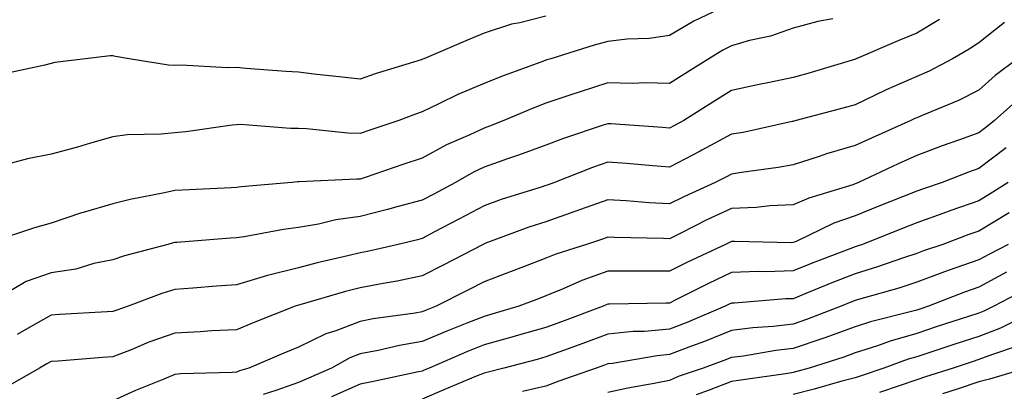
# Model space of a CAD drawing. Units: inches. Extents: x 923603 to 926243, y 7355978 to 7358618.
# Drawn here: x 925523 to 925682, y 7357778 to 7357838 of the extents above; entities that cross this region are included whole.
import ezdxf

# ---------------------------------------------------------------- set-up
doc = ezdxf.new("R2010")
doc.units = ezdxf.units.IN
doc.header["$MEASUREMENT"] = 0
doc.layers.add('Contour_92367355', color=7, linetype='Continuous', true_color=0x2fc31a)

msp = doc.modelspace()

# ---------------------------------------------------------------- linework, layer by layer
at = {"layer": 'Contour_92367355'}
for points in [[(925636.07, 7357839.94, 3338), (925631.97, 7357838, 3338), (925628.05, 7357835.67, 3338), (925624.75, 7357835.21, 3338), (925621.21, 7357835.08, 3338), (925618.05, 7357834.72, 3338), (925615.87, 7357834.1, 3338), (925608.84, 7357831.92, 3338), (925608.23, 7357831.74, 3338), (925608.05, 7357831.68, 3338), (925607.65, 7357831.53, 3338), (925600.9, 7357829.08, 3338), (925598.05, 7357827.91, 3338), (925593.81, 7357826.16, 3338), (925590.75, 7357824.62, 3338), (925588.05, 7357823.35, 3338), (925586.98, 7357822.99, 3338), (925584.3, 7357821.92, 3338), (925579.61, 7357820.36, 3338), (925578.05, 7357819.84, 3338)], [(925671.72, 7357838.25, 3340), (925668.05, 7357836.08, 3340), (925665.12, 7357834.85, 3340), (925658.24, 7357831.92, 3340), (925658.1, 7357831.87, 3340), (925658.05, 7357831.84, 3340), (925657.94, 7357831.81, 3340), (925650.42, 7357829.55, 3340), (925648.05, 7357828.89, 3340), (925644.21, 7357828.08, 3340), (925642.26, 7357827.7, 3340), (925638.05, 7357826.78, 3340), (925635.07, 7357824.91, 3340), (925630.34, 7357821.92, 3340), (925628.85, 7357821.12, 3340), (925628.05, 7357820.7, 3340), (925626.92, 7357820.79, 3340), (925618.58, 7357821.39, 3340), (925618.05, 7357821.43, 3340), (925617.3, 7357821.17, 3340), (925610.92, 7357819.05, 3340), (925608.05, 7357817.98, 3340), (925603.63, 7357816.34, 3340), (925601.87, 7357815.75, 3340), (925598.05, 7357814.39, 3340), (925596.37, 7357813.6, 3340), (925593.46, 7357811.92, 3340), (925589.92, 7357810.05, 3340), (925588.05, 7357809.06, 3340), (925584.15, 7357808.02, 3340), (925582.43, 7357807.54, 3340), (925578.05, 7357806.42, 3340), (925574.08, 7357805.89, 3340), (925571.3, 7357805.17, 3340), (925568.05, 7357804.63, 3340), (925565.65, 7357804.32, 3340), (925559.28, 7357803.15, 3340), (925558.05, 7357802.98, 3340), (925557.05, 7357802.92, 3340), (925548.38, 7357802.25, 3340), (925548.05, 7357802.23, 3340), (925547.8, 7357802.17, 3340), (925546.91, 7357801.92, 3340), (925539.9, 7357800.07, 3340), (925538.05, 7357799.44, 3340), (925534.94, 7357798.81, 3340), (925532.03, 7357797.94, 3340), (925528.05, 7357797.3, 3340), (925524.04, 7357795.93, 3340), (925519.17, 7357793.04, 3340)], [(925654.48, 7357838.35, 3339), (925652.03, 7357837.94, 3339), (925648.05, 7357836.87, 3339), (925644.4, 7357835.57, 3339), (925641, 7357834.87, 3339), (925638.05, 7357834.03, 3339), (925636.65, 7357833.32, 3339), (925634.43, 7357831.92, 3339), (925630.51, 7357829.46, 3339), (925628.05, 7357827.92, 3339), (925624.14, 7357828.01, 3339), (925622.03, 7357827.93, 3339), (925618.05, 7357828.02, 3339), (925613.43, 7357826.54, 3339), (925612.27, 7357826.14, 3339), (925608.05, 7357824.73, 3339), (925606.02, 7357823.95, 3339), (925601.28, 7357821.92, 3339), (925598.95, 7357821.02, 3339), (925598.05, 7357820.7, 3339), (925595.75, 7357819.62, 3339), (925591.98, 7357817.99, 3339), (925588.05, 7357815.85, 3339), (925585.11, 7357814.87, 3339), (925578.86, 7357812.73, 3339), (925578.05, 7357812.46, 3339), (925577.5, 7357812.47, 3339), (925568.15, 7357812.02, 3339), (925568.05, 7357812.03, 3339), (925567.95, 7357812.03, 3339), (925566.96, 7357811.92, 3339), (925558.76, 7357811.21, 3339), (925558.05, 7357811.11, 3339)], [(925608.05, 7357838.81, 3337), (925603.87, 7357837.74, 3337), (925602.47, 7357837.5, 3337), (925598.05, 7357836.07, 3337), (925595.13, 7357834.84, 3337), (925588.33, 7357831.92, 3337), (925588.13, 7357831.84, 3337), (925588.05, 7357831.81, 3337)], [(925682.21, 7357837.76, 3341), (925678.05, 7357834.47, 3341), (925676.51, 7357833.46, 3341), (925673.81, 7357831.92, 3341), (925670.03, 7357829.94, 3341), (925668.05, 7357829.06, 3341), (925663.07, 7357826.9, 3341), (925662.99, 7357826.85, 3341), (925658.05, 7357824.5, 3341), (925656.05, 7357823.92, 3341), (925648.53, 7357821.92, 3341), (925648.14, 7357821.82, 3341), (925648.05, 7357821.8, 3341), (925647.9, 7357821.77, 3341), (925639.94, 7357820.03, 3341), (925638.05, 7357819.71, 3341), (925633.28, 7357817.16, 3341), (925632.98, 7357816.99, 3341), (925628.05, 7357814.4, 3341), (925625.35, 7357814.62, 3341), (925621.11, 7357814.98, 3341), (925618.05, 7357815.23, 3341), (925615.6, 7357814.37, 3341), (925609.43, 7357811.92, 3341), (925608.42, 7357811.55, 3341), (925608.05, 7357811.42, 3341), (925607.31, 7357811.18, 3341), (925600.82, 7357809.15, 3341), (925598.05, 7357808.17, 3341), (925593.96, 7357806.01, 3341), (925590.07, 7357803.94, 3341), (925588.05, 7357802.87, 3341), (925587.3, 7357802.67, 3341), (925584.18, 7357801.92, 3341), (925579.2, 7357800.78, 3341), (925578.05, 7357800.56, 3341), (925576.23, 7357800.1, 3341), (925571.05, 7357798.92, 3341), (925568.05, 7357798.11, 3341), (925563.06, 7357796.91, 3341), (925563.02, 7357796.89, 3341), (925558.05, 7357795.39, 3341), (925554.82, 7357795.15, 3341), (925550.97, 7357794.84, 3341), (925548.05, 7357794.62, 3341), (925545.98, 7357793.99, 3341), (925540.52, 7357791.92, 3341), (925538.67, 7357791.3, 3341), (925538.05, 7357791.07, 3341), (925537.14, 7357791, 3341), (925529.39, 7357790.58, 3341), (925528.05, 7357790.49, 3341), (925524.72, 7357788.59, 3341), (925522.59, 7357787.38, 3341)], [(925588.05, 7357831.81, 3337), (925587.88, 7357831.75, 3337), (925580.46, 7357829.51, 3337), (925578.05, 7357828.61, 3337), (925575.1, 7357828.96, 3337), (925570.52, 7357829.45, 3337), (925568.05, 7357829.74, 3337), (925566.02, 7357829.89, 3337), (925559.6, 7357830.37, 3337), (925558.05, 7357830.49, 3337), (925556.56, 7357830.43, 3337), (925549.1, 7357830.87, 3337), (925548.05, 7357830.82, 3337), (925547.01, 7357830.89, 3337), (925540.66, 7357831.92, 3337), (925538.44, 7357832.31, 3337), (925538.05, 7357832.38, 3337), (925537.58, 7357832.4, 3337), (925533.6, 7357831.92, 3337), (925528.64, 7357831.33, 3337), (925528.05, 7357831.15, 3337), (925527.03, 7357830.91, 3337), (925520.51, 7357829.46, 3337)], [(925684.3, 7357831.92, 3342), (925680.73, 7357829.24, 3342), (925678.05, 7357826.82, 3342), (925674.78, 7357825.19, 3342), (925668.88, 7357822.75, 3342), (925668.05, 7357822.38, 3342), (925667.73, 7357822.24, 3342), (925667.09, 7357821.92, 3342), (925660.81, 7357819.16, 3342), (925658.05, 7357817.88, 3342), (925653.42, 7357816.56, 3342), (925652.27, 7357816.14, 3342), (925648.05, 7357814.78, 3342), (925645.63, 7357814.34, 3342), (925639.7, 7357813.56, 3342), (925638.05, 7357813.29, 3342), (925637.16, 7357812.81, 3342), (925635.45, 7357811.92, 3342), (925630.34, 7357809.62, 3342), (925628.05, 7357808.49, 3342), (925624.78, 7357808.65, 3342), (925621.02, 7357808.95, 3342), (925618.05, 7357809.1, 3342), (925613.68, 7357807.55, 3342), (925612.76, 7357807.21, 3342), (925608.05, 7357805.59, 3342), (925605.29, 7357804.68, 3342), (925598.18, 7357802.05, 3342), (925598.05, 7357802.01, 3342), (925598, 7357801.98, 3342), (925597.89, 7357801.92, 3342), (925591.43, 7357798.54, 3342), (925588.05, 7357796.81, 3342), (925583.99, 7357795.98, 3342), (925581.75, 7357795.62, 3342), (925578.05, 7357794.92, 3342), (925575.66, 7357794.31, 3342), (925568.29, 7357792.16, 3342), (925568.05, 7357792.1, 3342), (925567.91, 7357792.06, 3342), (925567.53, 7357791.92, 3342), (925560.73, 7357789.24, 3342), (925558.05, 7357788.13, 3342), (925554.06, 7357787.93, 3342), (925552.18, 7357787.79, 3342), (925548.05, 7357787.58, 3342), (925543.88, 7357786.09, 3342), (925541.01, 7357784.88, 3342), (925538.05, 7357783.72, 3342), (925536.36, 7357783.61, 3342), (925529.2, 7357783.07, 3342), (925528.05, 7357782.99, 3342), (925527.37, 7357782.6, 3342), (925526.18, 7357781.92, 3342), (925521, 7357778.97, 3342)], [(925684.51, 7357825.46, 3343), (925680.62, 7357821.92, 3343), (925679.18, 7357820.79, 3343), (925678.05, 7357819.95, 3343), (925674.96, 7357818.83, 3343), (925672.12, 7357817.85, 3343), (925668.05, 7357816.29, 3343), (925665.03, 7357814.94, 3343), (925658.61, 7357811.92, 3343), (925658.21, 7357811.76, 3343), (925658.05, 7357811.7, 3343), (925657.7, 7357811.57, 3343), (925650.58, 7357809.39, 3343), (925648.05, 7357808.3, 3343), (925644.26, 7357808.13, 3343), (925642.08, 7357807.89, 3343), (925638.05, 7357807.72, 3343), (925634.09, 7357805.88, 3343), (925629.85, 7357803.72, 3343), (925628.05, 7357802.83, 3343), (925627.09, 7357802.88, 3343), (925619.15, 7357803.02, 3343), (925618.05, 7357803.07, 3343), (925617.2, 7357802.77, 3343), (925614.63, 7357801.92, 3343), (925609.65, 7357800.33, 3343), (925608.05, 7357799.67, 3343), (925604.43, 7357798.3, 3343), (925602.42, 7357797.55, 3343), (925598.05, 7357795.87, 3343), (925595.45, 7357794.52, 3343), (925590.33, 7357791.92, 3343), (925588.69, 7357791.28, 3343), (925588.05, 7357791.01, 3343), (925586.94, 7357790.81, 3343), (925580.11, 7357789.86, 3343), (925578.05, 7357789.46, 3343), (925574.09, 7357787.96, 3343), (925572.49, 7357787.48, 3343), (925568.05, 7357785.28, 3343), (925565.66, 7357784.31, 3343), (925560.01, 7357781.92, 3343), (925558.5, 7357781.46, 3343), (925558.05, 7357781.27, 3343), (925557.33, 7357781.2, 3343), (925548.96, 7357781, 3343), (925548.05, 7357780.89, 3343), (925546.26, 7357780.13, 3343), (925541.68, 7357778.29, 3343), (925538.05, 7357776.63, 3343)], [(925578.05, 7357819.84, 3338), (925576.02, 7357819.89, 3338), (925569.35, 7357820.62, 3338), (925568.05, 7357820.67, 3338), (925566.78, 7357820.65, 3338), (925558.7, 7357821.27, 3338), (925558.05, 7357821.26, 3338), (925557.31, 7357821.18, 3338), (925549.85, 7357820.13, 3338), (925548.05, 7357819.96, 3338), (925545.84, 7357819.71, 3338), (925540.33, 7357819.64, 3338), (925538.05, 7357819.32, 3338), (925534.43, 7357818.3, 3338), (925532.32, 7357817.65, 3338), (925528.05, 7357816.52, 3338), (925524.24, 7357815.73, 3338), (925520.99, 7357814.86, 3338)], [(925682.46, 7357817.51, 3344), (925678.05, 7357814.21, 3344), (925676.38, 7357813.6, 3344), (925672.15, 7357811.92, 3344), (925669.09, 7357810.89, 3344), (925668.05, 7357810.51, 3344), (925665.73, 7357809.6, 3344), (925661.88, 7357808.09, 3344), (925658.05, 7357806.56, 3344), (925654.64, 7357805.33, 3344), (925648.54, 7357802.41, 3344), (925648.05, 7357802.2, 3344), (925647.79, 7357802.19, 3344), (925638.54, 7357802.41, 3344), (925638.05, 7357802.39, 3344), (925637.73, 7357802.24, 3344), (925637.1, 7357801.92, 3344), (925630.94, 7357799.03, 3344), (925628.05, 7357797.6, 3344), (925623.71, 7357797.58, 3344), (925622.37, 7357797.6, 3344), (925618.05, 7357797.59, 3344), (925613.88, 7357796.09, 3344), (925610.87, 7357794.74, 3344), (925608.05, 7357793.59, 3344), (925606.84, 7357793.13, 3344), (925603.7, 7357791.92, 3344), (925599.33, 7357790.63, 3344), (925598.05, 7357790.28, 3344), (925595.3, 7357789.17, 3344), (925592.06, 7357787.91, 3344), (925588.05, 7357786.21, 3344), (925584.4, 7357785.57, 3344), (925580.91, 7357784.78, 3344), (925578.05, 7357784.23, 3344), (925576.38, 7357783.59, 3344), (925573.41, 7357781.92, 3344), (925569.69, 7357780.28, 3344), (925568.05, 7357779.57, 3344), (925564.41, 7357778.28, 3344), (925562.32, 7357777.65, 3344)], [(925558.05, 7357811.11, 3339), (925557.19, 7357811.05, 3339), (925549.27, 7357810.7, 3339), (925548.05, 7357810.62, 3339), (925546.37, 7357810.23, 3339), (925540.82, 7357809.15, 3339), (925538.05, 7357808.45, 3339), (925533.22, 7357807.09, 3339), (925532.94, 7357807.03, 3339), (925528.05, 7357805.35, 3339), (925525.38, 7357804.59, 3339), (925518.48, 7357802.35, 3339)], [(925682.79, 7357811.92, 3345), (925679.9, 7357810.08, 3345), (925678.05, 7357808.96, 3345), (925673.51, 7357807.38, 3345), (925672.83, 7357807.15, 3345), (925668.05, 7357805.42, 3345), (925665.54, 7357804.43, 3345), (925659.27, 7357801.92, 3345), (925658.37, 7357801.61, 3345), (925658.05, 7357801.51, 3345), (925657.37, 7357801.24, 3345), (925651.11, 7357798.87, 3345), (925648.05, 7357797.63, 3345), (925643.63, 7357797.5, 3345), (925642.44, 7357797.53, 3345), (925638.05, 7357797.39, 3345), (925634.35, 7357795.62, 3345), (925629.09, 7357792.96, 3345), (925628.05, 7357792.44, 3345), (925627.53, 7357792.44, 3345), (925618.36, 7357792.23, 3345), (925618.05, 7357792.23, 3345), (925617.83, 7357792.14, 3345), (925617.32, 7357791.92, 3345), (925610.57, 7357789.4, 3345), (925608.05, 7357788.48, 3345), (925603.25, 7357787.12, 3345), (925602.94, 7357787.03, 3345), (925598.05, 7357785.69, 3345), (925595.36, 7357784.6, 3345), (925589.18, 7357781.92, 3345), (925588.38, 7357781.59, 3345), (925588.05, 7357781.44, 3345), (925587.44, 7357781.31, 3345), (925580.18, 7357779.78, 3345), (925578.05, 7357779.3, 3345), (925573.39, 7357777.26, 3345)], [(925682.95, 7357807.02, 3346), (925678.05, 7357804.05, 3346), (925676.47, 7357803.5, 3346), (925672.24, 7357801.92, 3346), (925669.11, 7357800.86, 3346), (925668.05, 7357800.46, 3346), (925665.89, 7357799.76, 3346), (925661.68, 7357798.28, 3346), (925658.05, 7357797.18, 3346), (925654.27, 7357795.7, 3346), (925650.09, 7357793.96, 3346), (925648.05, 7357793.13, 3346), (925646.87, 7357793.1, 3346), (925638.57, 7357792.44, 3346), (925638.05, 7357792.43, 3346), (925637.71, 7357792.26, 3346), (925637.03, 7357791.92, 3346), (925630.73, 7357789.24, 3346), (925628.05, 7357788.22, 3346), (925623.99, 7357787.86, 3346), (925622.15, 7357787.83, 3346), (925618.05, 7357787.4, 3346), (925614.05, 7357785.92, 3346), (925610.91, 7357784.78, 3346), (925608.05, 7357783.73, 3346), (925606.64, 7357783.33, 3346), (925601.25, 7357781.92, 3346), (925598.7, 7357781.27, 3346), (925598.05, 7357781.12, 3346), (925596.67, 7357780.54, 3346), (925591.55, 7357778.42, 3346), (925588.05, 7357776.89, 3346)], [(925682.8, 7357801.92, 3347), (925679.68, 7357800.29, 3347), (925678.05, 7357799.42, 3347), (925674.18, 7357798.06, 3347), (925672.49, 7357797.48, 3347), (925668.05, 7357795.82, 3347), (925665.11, 7357794.86, 3347), (925659.38, 7357793.25, 3347), (925658.05, 7357792.85, 3347), (925657.39, 7357792.59, 3347), (925655.78, 7357791.92, 3347), (925650.2, 7357789.76, 3347), (925648.05, 7357789.03, 3347), (925644.79, 7357788.66, 3347), (925641.54, 7357788.43, 3347), (925638.05, 7357787.99, 3347), (925633.73, 7357786.24, 3347), (925631.59, 7357785.47, 3347), (925628.05, 7357784.11, 3347), (925626.04, 7357783.93, 3347), (925618.81, 7357782.68, 3347), (925618.05, 7357782.6, 3347), (925617.55, 7357782.42, 3347), (925616.18, 7357781.92, 3347), (925610.17, 7357779.8, 3347), (925608.05, 7357779.01, 3347), (925604.26, 7357778.13, 3347)], [(925682.56, 7357797.41, 3348), (925678.05, 7357795.02, 3348), (925675.76, 7357794.21, 3348), (925669.91, 7357791.92, 3348), (925668.5, 7357791.46, 3348), (925668.05, 7357791.31, 3348), (925667.2, 7357791.07, 3348), (925660.56, 7357789.41, 3348), (925658.05, 7357788.6, 3348), (925653.16, 7357786.81, 3348), (925652.84, 7357786.71, 3348), (925648.05, 7357785.07, 3348), (925645.22, 7357784.75, 3348), (925639.99, 7357783.86, 3348), (925638.05, 7357783.62, 3348), (925636.84, 7357783.13, 3348), (925633.5, 7357781.92, 3348), (925629.42, 7357780.55, 3348), (925628.05, 7357779.92, 3348), (925625.55, 7357779.42, 3348), (925621.29, 7357778.68, 3348), (925618.05, 7357777.99, 3348)], [(925685.43, 7357794.53, 3349), (925680.5, 7357791.92, 3349), (925678.85, 7357791.12, 3349), (925678.05, 7357790.81, 3349), (925676.4, 7357790.27, 3349), (925671.35, 7357788.62, 3349), (925668.05, 7357787.53, 3349), (925663.7, 7357786.27, 3349), (925661.67, 7357785.54, 3349), (925658.05, 7357784.37, 3349), (925656.26, 7357783.71, 3349), (925650.65, 7357781.92, 3349), (925648.62, 7357781.35, 3349), (925648.05, 7357781.2, 3349), (925647.2, 7357781.07, 3349), (925639.96, 7357780.01, 3349), (925638.05, 7357779.73, 3349), (925634.46, 7357778.33, 3349), (925632.35, 7357777.62, 3349)], [(925687.35, 7357791.22, 3350), (925681.58, 7357788.39, 3350), (925678.05, 7357787.05, 3350), (925674.19, 7357785.78, 3350), (925670.78, 7357784.65, 3350), (925668.05, 7357783.75, 3350), (925666.63, 7357783.34, 3350), (925662.7, 7357781.92, 3350), (925659.22, 7357780.75, 3350), (925658.05, 7357780.37, 3350), (925655.93, 7357779.8, 3350), (925651.44, 7357778.53, 3350), (925648.05, 7357777.64, 3350)], [(925684.44, 7357785.53, 3351), (925680.27, 7357784.14, 3351), (925678.05, 7357783.29, 3351), (925677.01, 7357782.96, 3351), (925673.9, 7357781.92, 3351), (925669.46, 7357780.51, 3351), (925668.05, 7357780, 3351), (925665.17, 7357779.05, 3351), (925661.99, 7357777.98, 3351)], [(925685.77, 7357781.92, 3352), (925679.81, 7357780.16, 3352), (925678.05, 7357779.72, 3352), (925674.71, 7357778.58, 3352), (925672.19, 7357777.78, 3352)]]:
    msp.add_polyline3d(points, dxfattribs=at)

doc.saveas('drawing.dxf')
